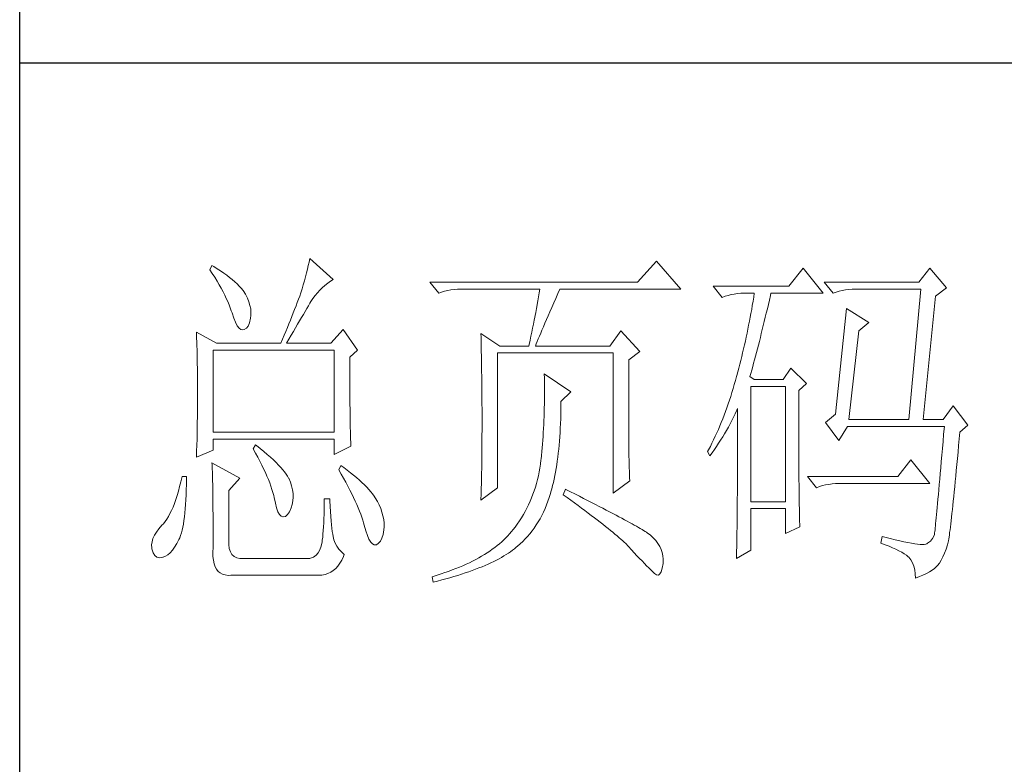
# Model space of a CAD drawing. Units: millimetres. Extents: x 1600 to 4880, y 346 to 2642.
# Drawn here: x 4576 to 4686, y 599 to 683 of the extents above; entities that cross this region are included whole.
import ezdxf

# ---------------------------------------------------------------- set-up
doc = ezdxf.new("R2010")
doc.units = ezdxf.units.MM
doc.layers.add('轮廓线', color=7, linetype='Continuous', lineweight=25)

# ---------------------------------------------------------------- blocks, each defined once
blk = doc.blocks.new('文字')
at = {"layer": '轮廓线', "color": 7, "lineweight": 0}
for p, q in [((3760.64, 387.45), (3760.54, 386.96)), ((3763.9, 384.53), (3760.64, 387.45)), ((3746.95, 386.48), (3746.65, 385.89)), ((3746.65, 385.89), (3747, 385.35)), ((3747.2, 386.33), (3746.95, 386.48)), ((3747.69, 386.02), (3747.2, 386.33)), ((3748.16, 385.72), (3747.69, 386.02)), ((3748.6, 385.42), (3748.16, 385.72)), ((3760.31, 385.96), (3760.18, 385.43)), ((3760.43, 386.47), (3760.31, 385.96)), ((3760.54, 386.96), (3760.43, 386.47)), ((3809.15, 387.06), (3806.5, 384.14)), ((3812.56, 383.17), (3809.15, 387.06)), ((3829.67, 386.09), (3827.65, 383.56)), ((3832.47, 382.59), (3829.67, 386.09)), ((3847.39, 386.09), (3845.84, 384.14)), ((3849.72, 383.37), (3847.39, 386.09)), ((3747, 385.35), (3747.34, 384.82)), ((3747.34, 384.82), (3747.66, 384.3)), ((3749.03, 385.11), (3748.6, 385.42)), ((3749.42, 384.81), (3749.03, 385.11)), ((3749.8, 384.5), (3749.42, 384.81)), ((3750.15, 384.2), (3749.8, 384.5)), ((3759.89, 384.35), (3759.73, 383.79)), ((3760.03, 384.9), (3759.89, 384.35)), ((3760.18, 385.43), (3760.03, 384.9)), ((3763.53, 384.29), (3763.9, 384.53)), ((3747.66, 384.3), (3747.96, 383.79)), ((3747.96, 383.79), (3748.24, 383.29)), ((3748.24, 383.29), (3748.5, 382.81)), ((3750.47, 383.89), (3750.15, 384.2)), ((3750.78, 383.59), (3750.47, 383.89)), ((3751.05, 383.28), (3750.78, 383.59)), ((3751.31, 382.98), (3751.05, 383.28)), ((3751.62, 382.45), (3751.31, 382.98)), ((3759.56, 383.22), (3759.38, 382.64)), ((3759.73, 383.79), (3759.56, 383.22)), ((3761.7, 382.64), (3762.04, 383.01)), ((3762.04, 383.01), (3762.39, 383.36)), ((3762.39, 383.36), (3762.76, 383.69)), ((3762.76, 383.69), (3763.14, 384)), ((3763.14, 384), (3763.53, 384.29)), ((3806.5, 384.14), (3777.43, 384.14)), ((3777.43, 384.14), (3778.67, 382.59)), ((3779.5, 382.87), (3779.93, 382.98)), ((3779.93, 382.98), (3780.38, 383.07)), ((3780.38, 383.07), (3780.84, 383.12)), ((3780.84, 383.12), (3781.31, 383.16)), ((3781.31, 383.16), (3781.78, 383.17)), ((3781.78, 383.17), (3792.82, 383.17)), ((3792.82, 383.17), (3792.73, 382.63)), ((3795.34, 382.54), (3795.62, 383.17)), ((3795.62, 383.17), (3812.56, 383.17)), ((3827.65, 383.56), (3817.07, 383.56)), ((3817.07, 383.56), (3818.32, 382.01)), ((3845.84, 384.14), (3832.62, 384.14)), ((3832.62, 384.14), (3833.87, 382.59)), ((3834.7, 382.87), (3835.13, 382.98)), ((3835.13, 382.98), (3835.58, 383.07)), ((3835.58, 383.07), (3836.04, 383.12)), ((3836.04, 383.12), (3836.51, 383.16)), ((3836.51, 383.16), (3836.98, 383.17)), ((3836.98, 383.17), (3846.15, 383.17)), ((3846.15, 383.17), (3844.44, 364.9)), ((3848.17, 382.2), (3849.72, 383.37)), ((3748.5, 382.81), (3748.74, 382.33)), ((3748.74, 382.33), (3748.96, 381.87)), ((3748.96, 381.87), (3749.17, 381.43)), ((3751.9, 381.91), (3751.62, 382.45)), ((3752.11, 381.4), (3751.9, 381.91)), ((3759.07, 381.75), (3758.89, 381.28)), ((3759.24, 382.2), (3759.07, 381.75)), ((3759.38, 382.64), (3759.24, 382.2)), ((3760.79, 381.42), (3761.08, 381.85)), ((3761.08, 381.85), (3761.39, 382.26)), ((3761.39, 382.26), (3761.7, 382.64)), ((3778.67, 382.59), (3779.08, 382.74)), ((3779.08, 382.74), (3779.5, 382.87)), ((3792.64, 382.09), (3792.55, 381.55)), ((3792.73, 382.63), (3792.64, 382.09)), ((3794.76, 381.23), (3795.05, 381.87)), ((3795.05, 381.87), (3795.34, 382.54)), ((3818.32, 382.01), (3818.73, 382.16)), ((3818.73, 382.16), (3819.15, 382.29)), ((3819.15, 382.29), (3819.58, 382.4)), ((3819.58, 382.4), (3820.03, 382.48)), ((3820.03, 382.48), (3820.49, 382.54)), ((3820.49, 382.54), (3820.96, 382.58)), ((3820.96, 382.58), (3821.43, 382.59)), ((3821.43, 382.59), (3822.83, 382.59)), ((3822.74, 382.02), (3822.65, 381.46)), ((3822.83, 382.59), (3822.74, 382.02)), ((3824.8, 381.03), (3824.94, 381.64)), ((3824.94, 381.64), (3825.09, 382.26)), ((3825.09, 382.26), (3825.16, 382.59)), ((3825.16, 382.59), (3832.47, 382.59)), ((3833.87, 382.59), (3834.27, 382.74)), ((3834.27, 382.74), (3834.7, 382.87)), ((3846.46, 364.9), (3848.17, 382.2)), ((3749.17, 381.43), (3749.35, 380.99)), ((3749.35, 380.99), (3749.52, 380.56)), ((3749.52, 380.56), (3749.66, 380.15)), ((3752.27, 380.89), (3752.11, 381.4)), ((3752.37, 380.41), (3752.27, 380.89)), ((3752.41, 379.93), (3752.37, 380.41)), ((3758.52, 380.33), (3758.33, 379.84)), ((3758.71, 380.81), (3758.52, 380.33)), ((3758.89, 381.28), (3758.71, 380.81)), ((3759.99, 380.04), (3760.22, 380.44)), ((3760.22, 380.44), (3760.44, 380.82)), ((3760.44, 380.82), (3760.65, 381.18)), ((3760.65, 381.18), (3760.79, 381.42)), ((3792.35, 380.45), (3792.25, 379.9)), ((3792.55, 381.55), (3792.35, 380.45)), ((3794.24, 380.01), (3794.49, 380.6)), ((3794.49, 380.6), (3794.76, 381.23)), ((3822.46, 380.33), (3822.35, 379.77)), ((3822.55, 380.89), (3822.46, 380.33)), ((3822.65, 381.46), (3822.55, 380.89)), ((3824.51, 379.82), (3824.66, 380.42)), ((3824.66, 380.42), (3824.8, 381.03)), ((3835.73, 380.45), (3834.18, 365.67)), ((3838.84, 378.5), (3835.73, 380.45)), ((3749.66, 380.15), (3749.76, 379.87)), ((3749.76, 379.87), (3749.99, 379.12)), ((3749.99, 379.12), (3750.23, 378.52)), ((3752.22, 378.46), (3752.35, 379.08)), ((3752.35, 379.08), (3752.4, 379.48)), ((3752.4, 379.48), (3752.41, 379.93)), ((3757.93, 378.83), (3757.72, 378.31)), ((3758.13, 379.34), (3757.93, 378.83)), ((3758.33, 379.84), (3758.13, 379.34)), ((3759.22, 378.73), (3759.49, 379.19)), ((3759.49, 379.19), (3759.74, 379.62)), ((3759.74, 379.62), (3759.99, 380.04)), ((3792.25, 379.9), (3792.04, 378.8)), ((3793.53, 378.38), (3793.75, 378.9)), ((3793.75, 378.9), (3793.99, 379.44)), ((3793.99, 379.44), (3794.24, 380.01)), ((3822.25, 379.22), (3822.15, 378.66)), ((3822.35, 379.77), (3822.25, 379.22)), ((3824.23, 378.64), (3824.37, 379.23)), ((3824.37, 379.23), (3824.51, 379.82)), ((3750.23, 378.52), (3750.49, 378.05)), ((3750.49, 378.05), (3750.74, 377.72)), ((3750.74, 377.72), (3751, 377.53)), ((3751, 377.53), (3751.28, 377.48)), ((3751.28, 377.48), (3751.46, 377.53)), ((3751.46, 377.53), (3751.78, 377.69)), ((3751.78, 377.69), (3752.03, 378)), ((3752.03, 378), (3752.22, 378.46)), ((3757.5, 377.79), (3757.29, 377.25)), ((3757.72, 378.31), (3757.5, 377.79)), ((3758.35, 377.24), (3758.65, 377.76)), ((3758.65, 377.76), (3758.94, 378.25)), ((3758.94, 378.25), (3759.22, 378.73)), ((3765.3, 377.53), (3763.59, 375.59)), ((3767.32, 374.62), (3765.3, 377.53)), ((3791.81, 377.69), (3791.69, 377.13)), ((3791.92, 378.25), (3791.81, 377.69)), ((3792.04, 378.8), (3791.92, 378.25)), ((3793.12, 377.43), (3793.32, 377.9)), ((3793.32, 377.9), (3793.53, 378.38)), ((3821.93, 377.55), (3821.81, 377)), ((3822.04, 378.11), (3821.93, 377.55)), ((3822.15, 378.66), (3822.04, 378.11)), ((3823.81, 376.95), (3823.95, 377.51)), ((3823.95, 377.51), (3824.09, 378.07)), ((3824.09, 378.07), (3824.23, 378.64)), ((3837.44, 377.34), (3838.84, 378.5)), ((3744.78, 377.14), (3744.8, 376.6)), ((3747.58, 375.59), (3744.78, 377.14)), ((3744.8, 376.6), (3744.84, 375.5)), ((3756.83, 376.15), (3756.59, 375.59)), ((3757.06, 376.7), (3756.83, 376.15)), ((3757.29, 377.25), (3757.06, 376.7)), ((3757.37, 375.59), (3757.71, 376.16)), ((3757.71, 376.16), (3758.04, 376.71)), ((3758.04, 376.71), (3758.35, 377.24)), ((3784.58, 376.95), (3784.6, 376.39)), ((3787.22, 375.2), (3784.58, 376.95)), ((3784.6, 376.39), (3784.61, 375.83)), ((3791.57, 376.57), (3791.45, 376.01)), ((3791.69, 377.13), (3791.57, 376.57)), ((3792.46, 375.84), (3792.61, 376.2)), ((3792.61, 376.2), (3792.77, 376.58)), ((3792.77, 376.58), (3792.94, 377)), ((3792.94, 377), (3793.12, 377.43)), ((3804.17, 377.34), (3802.62, 375.2)), ((3806.81, 374.42), (3804.17, 377.34)), ((3821.7, 376.45), (3821.58, 375.9)), ((3821.81, 377), (3821.7, 376.45)), ((3823.54, 375.86), (3823.68, 376.4)), ((3823.68, 376.4), (3823.81, 376.95)), ((3836.04, 364.9), (3837.44, 377.34)), ((3744.84, 375.5), (3744.87, 374.39)), ((3747.58, 375.59), (3756.59, 375.59)), ((3757.37, 375.59), (3763.59, 375.59)), ((3784.61, 375.83), (3784.62, 375.26)), ((3784.62, 375.26), (3784.63, 374.7)), ((3784.63, 374.7), (3784.66, 373.57)), ((3787.22, 375.2), (3791.27, 375.2)), ((3791.32, 375.44), (3791.27, 375.2)), ((3791.45, 376.01), (3791.32, 375.44)), ((3792.2, 375.2), (3792.32, 375.51)), ((3792.2, 375.2), (3802.62, 375.2)), ((3792.32, 375.51), (3792.46, 375.84)), ((3821.33, 374.82), (3821.2, 374.27)), ((3821.45, 375.36), (3821.33, 374.82)), ((3821.58, 375.9), (3821.45, 375.36)), ((3823.13, 374.29), (3823.27, 374.81)), ((3823.27, 374.81), (3823.4, 375.33)), ((3823.4, 375.33), (3823.54, 375.86)), ((3744.87, 374.39), (3744.89, 373.26)), ((3747.11, 363.14), (3747.11, 374.62)), ((3747.11, 374.62), (3764.06, 374.62)), ((3764.06, 374.62), (3764.06, 363.14)), ((3766.23, 373.65), (3767.32, 374.62)), ((3766.23, 372.89), (3766.23, 373.65)), ((3784.66, 373.57), (3784.66, 373.01)), ((3786.91, 355.37), (3786.91, 374.23)), ((3786.91, 374.23), (3803.08, 374.23)), ((3803.08, 374.23), (3803.08, 354.59)), ((3805.26, 373.25), (3806.81, 374.42)), ((3821.07, 373.73), (3820.94, 373.19)), ((3821.2, 374.27), (3821.07, 373.73)), ((3822.87, 373.29), (3823, 373.79)), ((3823, 373.79), (3823.13, 374.29)), ((3744.89, 373.26), (3744.9, 372.69)), ((3744.9, 372.69), (3744.91, 372.12)), ((3744.91, 372.12), (3744.92, 371.54)), ((3766.24, 372.06), (3766.23, 372.89)), ((3766.24, 371.25), (3766.24, 372.06)), ((3784.66, 373.01), (3784.68, 372.45)), ((3784.68, 372.45), (3784.71, 370.17)), ((3805.26, 362.97), (3805.26, 373.25)), ((3820.66, 372.12), (3820.52, 371.59)), ((3820.8, 372.66), (3820.66, 372.12)), ((3820.94, 373.19), (3820.8, 372.66)), ((3822.47, 371.84), (3822.6, 372.32)), ((3822.6, 372.32), (3822.73, 372.8)), ((3822.73, 372.8), (3822.87, 373.29)), ((3827.96, 372.09), (3826.87, 370.53)), ((3830.13, 369.95), (3827.96, 372.09)), ((3744.92, 371.54), (3744.92, 370.96)), ((3744.92, 370.96), (3744.93, 370.38)), ((3766.24, 370.48), (3766.24, 371.25)), ((3793.44, 371.31), (3793.46, 370.69)), ((3797.17, 368.78), (3793.44, 371.31)), ((3793.46, 370.69), (3793.46, 370.08)), ((3820.34, 370.92), (3820.19, 370.36)), ((3820.38, 371.06), (3820.34, 370.92)), ((3820.52, 371.59), (3820.38, 371.06)), ((3822.21, 370.92), (3822.34, 371.38)), ((3822.83, 370.53), (3822.21, 370.92)), ((3822.34, 371.38), (3822.47, 371.84)), ((3744.93, 370.38), (3744.93, 369.8)), ((3744.93, 369.8), (3744.93, 369.2)), ((3744.93, 369.2), (3744.93, 368.02)), ((3766.24, 369.72), (3766.24, 370.48)), ((3766.24, 369), (3766.24, 369.72)), ((3784.71, 370.17), (3784.71, 369.6)), ((3784.71, 369.6), (3784.73, 367.31)), ((3793.46, 370.08), (3793.47, 369.47)), ((3793.47, 369.47), (3793.47, 368.87)), ((3819.87, 369.25), (3819.7, 368.7)), ((3820.03, 369.8), (3819.87, 369.25)), ((3820.19, 370.36), (3820.03, 369.8)), ((3822.36, 353.42), (3822.36, 369.56)), ((3822.36, 369.56), (3827.18, 369.56)), ((3826.87, 370.53), (3822.83, 370.53)), ((3827.18, 369.56), (3827.18, 353.42)), ((3829.05, 368.98), (3830.13, 369.95)), ((3744.93, 368.02), (3744.93, 367.45)), ((3766.25, 368.31), (3766.24, 369)), ((3766.26, 367.64), (3766.25, 368.31)), ((3793.47, 368.87), (3793.47, 368.27)), ((3793.47, 368.27), (3793.47, 367.67)), ((3795.77, 367.42), (3797.17, 368.78)), ((3819.53, 368.16), (3819.35, 367.62)), ((3819.7, 368.7), (3819.53, 368.16)), ((3829.05, 366.68), (3829.05, 368.98)), ((3744.93, 366.88), (3744.92, 366.31)), ((3744.93, 367.45), (3744.93, 366.88)), ((3766.26, 367), (3766.26, 367.64)), ((3766.27, 366.39), (3766.26, 367)), ((3784.73, 367.31), (3784.74, 366.16)), ((3793.45, 366.5), (3793.43, 365.92)), ((3793.46, 367.09), (3793.45, 366.5)), ((3793.47, 367.67), (3793.46, 367.09)), ((3795.77, 366.99), (3795.77, 367.42)), ((3795.77, 366.31), (3795.77, 366.99)), ((3818.99, 366.57), (3818.8, 366.05)), ((3819.17, 367.09), (3818.99, 366.57)), ((3819.35, 367.62), (3819.17, 367.09)), ((3820.39, 366.21), (3820.49, 366.45)), ((3820.49, 366.45), (3820.49, 363.5)), ((3829.05, 365.79), (3829.05, 366.68)), ((3850.66, 366.84), (3849.26, 364.9)), ((3852.68, 364.12), (3850.66, 366.84)), ((3744.91, 365.18), (3744.9, 364.61)), ((3744.92, 365.75), (3744.91, 365.18)), ((3744.92, 366.31), (3744.92, 365.75)), ((3766.27, 365.81), (3766.27, 366.39)), ((3766.28, 365.25), (3766.27, 365.81)), ((3766.29, 364.72), (3766.28, 365.25)), ((3784.74, 366.16), (3784.74, 363.4)), ((3793.42, 365.35), (3793.4, 364.78)), ((3793.43, 365.92), (3793.42, 365.35)), ((3795.74, 365), (3795.76, 365.65)), ((3795.76, 365.65), (3795.77, 366.31)), ((3818.61, 365.53), (3818.41, 365.03)), ((3818.8, 366.05), (3818.61, 365.53)), ((3819.7, 364.79), (3819.94, 365.26)), ((3819.94, 365.26), (3820.17, 365.73)), ((3820.17, 365.73), (3820.39, 366.21)), ((3829.05, 364.09), (3829.05, 365.79)), ((3834.18, 365.67), (3832.78, 364.51)), ((3744.89, 364.04), (3744.88, 363.47)), ((3744.9, 364.61), (3744.89, 364.04)), ((3766.3, 364.22), (3766.29, 364.72)), ((3766.31, 363.74), (3766.3, 364.22)), ((3766.32, 363.3), (3766.31, 363.74)), ((3793.37, 364.22), (3793.34, 363.66)), ((3793.4, 364.78), (3793.37, 364.22)), ((3795.65, 363.11), (3795.69, 363.73)), ((3795.69, 363.73), (3795.71, 364.36)), ((3795.71, 364.36), (3795.74, 365)), ((3818.01, 364.03), (3817.8, 363.53)), ((3818.21, 364.52), (3818.01, 364.03)), ((3818.41, 365.03), (3818.21, 364.52)), ((3818.95, 363.39), (3819.2, 363.85)), ((3819.2, 363.85), (3819.46, 364.32)), ((3819.46, 364.32), (3819.7, 364.79)), ((3829.05, 363.28), (3829.05, 364.09)), ((3832.78, 364.51), (3834.64, 361.98)), ((3834.64, 361.98), (3835.89, 363.92)), ((3835.89, 363.92), (3849.42, 363.92)), ((3836.04, 364.9), (3844.44, 364.9)), ((3846.46, 364.9), (3849.26, 364.9)), ((3849.42, 363.92), (3849.32, 362.87)), ((3851.59, 363.14), (3852.68, 364.12)), ((3744.86, 362.33), (3744.83, 361.2)), ((3744.87, 362.9), (3744.86, 362.33)), ((3744.88, 363.47), (3744.87, 362.9)), ((3764.06, 363.14), (3747.11, 363.14)), ((3766.33, 362.88), (3766.32, 363.3)), ((3766.34, 362.49), (3766.33, 362.88)), ((3766.35, 362.12), (3766.34, 362.49)), ((3784.74, 363.4), (3784.73, 362.76)), ((3784.73, 362.76), (3784.73, 362.14)), ((3793.28, 362.56), (3793.24, 362.02)), ((3793.31, 363.11), (3793.28, 362.56)), ((3793.34, 363.66), (3793.31, 363.11)), ((3795.57, 361.91), (3795.62, 362.51)), ((3795.62, 362.51), (3795.65, 363.11)), ((3805.26, 362.29), (3805.26, 362.97)), ((3817.36, 362.57), (3817.14, 362.09)), ((3817.58, 363.05), (3817.36, 362.57)), ((3817.8, 363.53), (3817.58, 363.05)), ((3818.12, 362.03), (3818.41, 362.48)), ((3818.41, 362.48), (3818.68, 362.93)), ((3818.68, 362.93), (3818.95, 363.39)), ((3820.49, 363.5), (3820.49, 362.78)), ((3820.49, 362.78), (3820.49, 361.39)), ((3829.05, 362.49), (3829.05, 363.28)), ((3829.06, 361.72), (3829.05, 362.49)), ((3849.32, 362.87), (3849.23, 361.85)), ((3851.5, 362.21), (3851.59, 363.14)), ((3744.83, 361.2), (3744.81, 360.63)), ((3747.11, 360.62), (3747.11, 362.17)), ((3747.11, 362.17), (3764.06, 362.17)), ((3753.02, 361.39), (3752.71, 360.81)), ((3753.18, 361.27), (3753.02, 361.39)), ((3753.71, 360.84), (3753.18, 361.27)), ((3764.06, 362.17), (3764.06, 360.03)), ((3764.06, 360.03), (3766.39, 361.2)), ((3766.36, 361.79), (3766.35, 362.12)), ((3766.38, 361.48), (3766.36, 361.79)), ((3766.39, 361.2), (3766.38, 361.48)), ((3784.73, 362.14), (3784.72, 361.52)), ((3784.72, 361.52), (3784.72, 360.91)), ((3793.15, 360.95), (3793.1, 360.43)), ((3793.19, 361.49), (3793.15, 360.95)), ((3793.24, 362.02), (3793.19, 361.49)), ((3795.47, 360.75), (3795.52, 361.33)), ((3795.52, 361.33), (3795.57, 361.91)), ((3805.27, 361.62), (3805.26, 362.29)), ((3805.27, 360.99), (3805.27, 361.62)), ((3805.28, 360.37), (3805.27, 360.99)), ((3816.68, 361.15), (3816.44, 360.69)), ((3816.91, 361.62), (3816.68, 361.15)), ((3817.14, 362.09), (3816.91, 361.62)), ((3817.24, 360.71), (3817.54, 361.14)), ((3817.54, 361.14), (3817.84, 361.59)), ((3817.84, 361.59), (3818.12, 362.03)), ((3820.49, 361.39), (3820.49, 360.71)), ((3829.06, 360.97), (3829.06, 361.72)), ((3829.06, 360.25), (3829.06, 360.97)), ((3849.23, 361.85), (3849.15, 360.88)), ((3851.34, 360.35), (3851.42, 361.26)), ((3851.42, 361.26), (3851.5, 362.21)), ((3744.78, 359.64), (3747.11, 360.62)), ((3744.79, 360.05), (3744.78, 359.64)), ((3744.81, 360.63), (3744.79, 360.05)), ((3752.71, 360.81), (3753.04, 360.22)), ((3753.04, 360.22), (3753.35, 359.65)), ((3753.35, 359.65), (3753.65, 359.09)), ((3754.22, 360.42), (3753.71, 360.84)), ((3754.69, 360.02), (3754.22, 360.42)), ((3755.13, 359.63), (3754.69, 360.02)), ((3755.54, 359.26), (3755.13, 359.63)), ((3784.71, 359.72), (3784.7, 359.14)), ((3784.72, 360.31), (3784.71, 359.72)), ((3784.72, 360.91), (3784.72, 360.31)), ((3793.05, 359.9), (3792.99, 359.39)), ((3793.1, 360.43), (3793.05, 359.9)), ((3795.27, 359.11), (3795.34, 359.65)), ((3795.34, 359.65), (3795.41, 360.2)), ((3795.41, 360.2), (3795.47, 360.75)), ((3805.29, 359.79), (3805.28, 360.37)), ((3805.3, 359.22), (3805.29, 359.79)), ((3816.44, 360.69), (3816.3, 360.42)), ((3816.3, 360.42), (3816.61, 359.84)), ((3816.61, 359.84), (3816.93, 360.27)), ((3816.93, 360.27), (3817.24, 360.71)), ((3820.49, 360.04), (3820.48, 359.38)), ((3820.49, 360.71), (3820.49, 360.04)), ((3829.06, 359.55), (3829.06, 360.25)), ((3829.07, 358.87), (3829.06, 359.55)), ((3849.07, 359.93), (3848.99, 359.03)), ((3849.15, 360.88), (3849.07, 359.93)), ((3851.25, 359.47), (3851.34, 360.35)), ((3746.95, 358.87), (3746.97, 358.59)), ((3750.84, 356.73), (3746.95, 358.87)), ((3746.97, 358.59), (3746.99, 358.29)), ((3746.99, 358.29), (3747, 357.95)), ((3753.65, 359.09), (3753.92, 358.55)), ((3753.92, 358.55), (3754.18, 358.02)), ((3755.92, 358.9), (3755.54, 359.26)), ((3756.27, 358.55), (3755.92, 358.9)), ((3756.59, 358.21), (3756.27, 358.55)), ((3756.87, 357.89), (3756.59, 358.21)), ((3764.99, 358.48), (3764.68, 357.89)), ((3765.4, 358.18), (3764.99, 358.48)), ((3765.88, 357.83), (3765.4, 358.18)), ((3784.7, 359.14), (3784.69, 358.58)), ((3784.69, 358.58), (3784.69, 358.01)), ((3792.91, 358.69), (3792.82, 358.13)), ((3792.97, 359.26), (3792.91, 358.69)), ((3792.99, 359.39), (3792.97, 359.26)), ((3795.11, 358.07), (3795.19, 358.58)), ((3795.19, 358.58), (3795.27, 359.11)), ((3805.32, 358.68), (3805.3, 359.22)), ((3805.33, 358.17), (3805.32, 358.68)), ((3805.35, 357.67), (3805.33, 358.17)), ((3820.48, 359.38), (3820.48, 358.73)), ((3820.48, 358.73), (3820.48, 358.09)), ((3829.07, 358.21), (3829.07, 358.87)), ((3829.08, 357.58), (3829.07, 358.21)), ((3844.75, 359.26), (3842.89, 356.92)), ((3847.39, 355.95), (3844.75, 359.26)), ((3848.91, 358.17), (3848.84, 357.34)), ((3848.99, 359.03), (3848.91, 358.17)), ((3851.09, 357.8), (3851.17, 358.62)), ((3851.17, 358.62), (3851.25, 359.47)), ((3742.76, 356.92), (3742.6, 356.21)), ((3743.38, 356.92), (3742.76, 356.92)), ((3743.38, 356.6), (3743.38, 356.92)), ((3747, 357.95), (3747.01, 357.59)), ((3747.01, 357.59), (3747.02, 357.19)), ((3747.02, 357.19), (3747.03, 356.77)), ((3754.18, 358.02), (3754.42, 357.5)), ((3754.42, 357.5), (3754.64, 357)), ((3754.64, 357), (3754.84, 356.52)), ((3757.12, 357.58), (3756.87, 357.89)), ((3757.34, 357.28), (3757.12, 357.58)), ((3757.53, 357), (3757.34, 357.28)), ((3757.68, 356.73), (3757.53, 357)), ((3764.68, 357.89), (3765.02, 357.29)), ((3765.02, 357.29), (3765.35, 356.7)), ((3766.33, 357.47), (3765.88, 357.83)), ((3766.77, 357.12), (3766.33, 357.47)), ((3767.18, 356.78), (3766.77, 357.12)), ((3784.67, 356.92), (3784.66, 356.38)), ((3784.68, 357.46), (3784.67, 356.92)), ((3784.69, 358.01), (3784.68, 357.46)), ((3792.62, 357.04), (3792.49, 356.51)), ((3792.73, 357.58), (3792.62, 357.04)), ((3792.82, 358.13), (3792.73, 357.58)), ((3794.83, 356.59), (3794.92, 357.07)), ((3794.92, 357.07), (3795.02, 357.57)), ((3795.02, 357.57), (3795.11, 358.07)), ((3805.37, 357.21), (3805.35, 357.67)), ((3805.39, 356.76), (3805.37, 357.21)), ((3820.48, 357.45), (3820.47, 356.84)), ((3820.47, 356.84), (3820.47, 356.23)), ((3820.48, 358.09), (3820.48, 357.45)), ((3829.08, 356.97), (3829.08, 357.58)), ((3829.08, 356.39), (3829.08, 356.97)), ((3842.89, 356.92), (3830.29, 356.92)), ((3830.29, 356.92), (3831.53, 355.37)), ((3848.84, 357.34), (3848.77, 356.55)), ((3850.94, 356.24), (3851.02, 357)), ((3851.02, 357), (3851.09, 357.8)), ((3742.43, 355.53), (3742.26, 354.89)), ((3742.6, 356.21), (3742.43, 355.53)), ((3743.36, 355.08), (3743.37, 355.82)), ((3743.37, 355.82), (3743.38, 356.6)), ((3747.03, 356.77), (3747.04, 356.32)), ((3747.04, 356.32), (3747.05, 355.83)), ((3747.05, 355.83), (3747.06, 355.32)), ((3749.29, 354.98), (3750.84, 356.73)), ((3754.84, 356.52), (3755.03, 356.04)), ((3755.03, 356.04), (3755.2, 355.59)), ((3755.2, 355.59), (3755.35, 355.14)), ((3757.69, 356.72), (3757.68, 356.73)), ((3757.92, 356.17), (3757.69, 356.72)), ((3758.1, 355.63), (3757.92, 356.17)), ((3758.23, 355.09), (3758.1, 355.63)), ((3765.35, 356.7), (3765.66, 356.13)), ((3765.66, 356.13), (3765.96, 355.57)), ((3765.96, 355.57), (3766.24, 355.03)), ((3767.57, 356.44), (3767.18, 356.78)), ((3767.93, 356.11), (3767.57, 356.44)), ((3768.28, 355.78), (3767.93, 356.11)), ((3768.6, 355.45), (3768.28, 355.78)), ((3768.9, 355.13), (3768.6, 355.45)), ((3784.65, 355.86), (3784.63, 355.34)), ((3784.66, 356.38), (3784.65, 355.86)), ((3792.21, 355.46), (3792.04, 354.96)), ((3792.36, 355.98), (3792.21, 355.46)), ((3792.49, 356.51), (3792.36, 355.98)), ((3794.49, 355.22), (3794.61, 355.67)), ((3794.61, 355.67), (3794.72, 356.12)), ((3794.72, 356.12), (3794.83, 356.59)), ((3803.08, 354.59), (3805.41, 356.34)), ((3805.41, 356.34), (3805.39, 356.76)), ((3820.47, 356.23), (3820.46, 355.63)), ((3820.46, 355.63), (3820.46, 355.04)), ((3829.09, 355.82), (3829.08, 356.39)), ((3829.1, 355.28), (3829.09, 355.82)), ((3831.53, 355.37), (3831.94, 355.52)), ((3831.94, 355.52), (3832.36, 355.66)), ((3832.36, 355.66), (3832.79, 355.76)), ((3832.79, 355.76), (3833.24, 355.84)), ((3833.24, 355.84), (3833.7, 355.9)), ((3833.7, 355.9), (3834.17, 355.94)), ((3834.17, 355.94), (3834.64, 355.95)), ((3834.64, 355.95), (3847.39, 355.95)), ((3848.7, 355.8), (3848.64, 355.09)), ((3848.77, 356.55), (3848.7, 355.8)), ((3850.8, 354.81), (3850.87, 355.51)), ((3850.87, 355.51), (3850.94, 356.24)), ((3742.08, 354.28), (3741.89, 353.71)), ((3742.26, 354.89), (3742.08, 354.28)), ((3743.3, 353.68), (3743.33, 354.36)), ((3743.33, 354.36), (3743.36, 355.08)), ((3747.06, 355.32), (3747.07, 354.78)), ((3747.07, 354.78), (3747.08, 354.21)), ((3747.08, 354.21), (3747.08, 353.61)), ((3749.29, 347.79), (3749.29, 354.98)), ((3755.35, 355.14), (3755.48, 354.71)), ((3755.48, 354.71), (3755.59, 354.3)), ((3755.59, 354.3), (3755.66, 354.01)), ((3758.29, 354.57), (3758.23, 355.09)), ((3758.25, 353.54), (3758.3, 354.05)), ((3758.3, 354.05), (3758.29, 354.57)), ((3766.24, 355.03), (3766.51, 354.5)), ((3766.51, 354.5), (3766.76, 353.99)), ((3769.17, 354.82), (3768.9, 355.13)), ((3769.42, 354.51), (3769.17, 354.82)), ((3769.65, 354.2), (3769.42, 354.51)), ((3769.8, 353.97), (3769.65, 354.2)), ((3784.58, 353.62), (3786.91, 355.37)), ((3784.6, 354.34), (3784.59, 353.85)), ((3784.62, 354.83), (3784.6, 354.34)), ((3784.63, 355.34), (3784.62, 354.83)), ((3791.86, 354.45), (3791.67, 353.96)), ((3792.04, 354.96), (3791.86, 354.45)), ((3794.14, 354.01), (3794.31, 354.56)), ((3794.31, 354.56), (3794.37, 354.79)), ((3794.37, 354.79), (3794.49, 355.22)), ((3796.4, 355.17), (3796.09, 354.39)), ((3796.09, 354.39), (3796.63, 354)), ((3796.47, 355.14), (3796.4, 355.17)), ((3797.11, 354.81), (3796.47, 355.14)), ((3797.74, 354.5), (3797.11, 354.81)), ((3798.35, 354.18), (3797.74, 354.5)), ((3798.94, 353.88), (3798.35, 354.18)), ((3820.46, 354.46), (3820.45, 353.89)), ((3820.46, 355.04), (3820.46, 354.46)), ((3829.1, 354.77), (3829.1, 355.28)), ((3829.11, 354.27), (3829.1, 354.77)), ((3829.11, 353.8), (3829.11, 354.27)), ((3848.58, 354.41), (3848.52, 353.78)), ((3848.64, 355.09), (3848.58, 354.41)), ((3850.67, 353.5), (3850.73, 354.14)), ((3850.73, 354.14), (3850.8, 354.81)), ((3741.5, 352.66), (3741.29, 352.18)), ((3741.7, 353.16), (3741.5, 352.66)), ((3741.89, 353.71), (3741.7, 353.16)), ((3743.22, 352.42), (3743.27, 353.04)), ((3743.27, 353.04), (3743.3, 353.68)), ((3747.08, 353.61), (3747.09, 352.98)), ((3747.09, 352.98), (3747.09, 352.32)), ((3755.66, 354.01), (3755.82, 353.2)), ((3755.82, 353.2), (3755.99, 352.54)), ((3758.01, 352.57), (3758.15, 353.04)), ((3758.15, 353.04), (3758.25, 353.54)), ((3762.66, 353.06), (3762.65, 352.35)), ((3763.44, 353.81), (3762.66, 353.81)), ((3762.66, 353.81), (3762.66, 353.06)), ((3763.45, 353.55), (3763.44, 353.81)), ((3763.48, 352.76), (3763.45, 353.55)), ((3763.52, 352.03), (3763.48, 352.76)), ((3766.76, 353.99), (3766.99, 353.49)), ((3766.99, 353.49), (3767.2, 353.01)), ((3767.2, 353.01), (3767.4, 352.54)), ((3770.09, 353.46), (3769.8, 353.97)), ((3770.35, 352.96), (3770.09, 353.46)), ((3770.56, 352.45), (3770.35, 352.96)), ((3784.59, 353.85), (3784.58, 353.62)), ((3791.25, 352.99), (3791.02, 352.52)), ((3791.47, 353.47), (3791.25, 352.99)), ((3791.67, 353.96), (3791.47, 353.47)), ((3793.55, 352.46), (3793.76, 352.96)), ((3793.76, 352.96), (3793.95, 353.48)), ((3793.95, 353.48), (3794.14, 354.01)), ((3796.63, 354), (3797.16, 353.62)), ((3797.16, 353.62), (3797.67, 353.25)), ((3797.67, 353.25), (3798.17, 352.88)), ((3798.17, 352.88), (3798.66, 352.52)), ((3799.51, 353.59), (3798.94, 353.88)), ((3800.07, 353.31), (3799.51, 353.59)), ((3800.61, 353.03), (3800.07, 353.31)), ((3801.13, 352.76), (3800.61, 353.03)), ((3801.63, 352.5), (3801.13, 352.76)), ((3820.45, 352.78), (3820.44, 352.25)), ((3820.45, 353.89), (3820.45, 353.33)), ((3820.45, 353.33), (3820.45, 352.78)), ((3827.18, 353.42), (3822.36, 353.42)), ((3829.12, 353.35), (3829.11, 353.8)), ((3829.12, 352.93), (3829.12, 353.35)), ((3829.13, 352.52), (3829.12, 352.93)), ((3848.46, 353.17), (3848.41, 352.61)), ((3848.52, 353.78), (3848.46, 353.17)), ((3850.54, 352.32), (3850.6, 352.89)), ((3850.6, 352.89), (3850.67, 353.5)), ((3740.86, 351.35), (3740.64, 350.98)), ((3741.08, 351.75), (3740.86, 351.35)), ((3741.29, 352.18), (3741.08, 351.75)), ((3743.03, 350.77), (3743.1, 351.29)), ((3743.1, 351.29), (3743.16, 351.84)), ((3743.16, 351.84), (3743.22, 352.42)), ((3747.09, 352.32), (3747.1, 351.63)), ((3747.1, 351.63), (3747.1, 350.91)), ((3755.99, 352.54), (3756.18, 352.02)), ((3756.18, 352.02), (3756.39, 351.64)), ((3756.39, 351.64), (3756.61, 351.39)), ((3756.61, 351.39), (3756.85, 351.29)), ((3756.85, 351.29), (3756.91, 351.29)), ((3756.91, 351.29), (3757.23, 351.36)), ((3757.23, 351.36), (3757.52, 351.61)), ((3757.52, 351.61), (3757.78, 352)), ((3757.78, 352), (3758.01, 352.57)), ((3762.63, 351.68), (3762.62, 351.04)), ((3762.65, 352.35), (3762.63, 351.68)), ((3763.56, 351.36), (3763.52, 352.03)), ((3763.61, 350.75), (3763.56, 351.36)), ((3767.4, 352.54), (3767.59, 352.09)), ((3767.59, 352.09), (3767.76, 351.66)), ((3767.76, 351.66), (3767.91, 351.24)), ((3770.74, 351.95), (3770.56, 352.45)), ((3770.88, 351.44), (3770.74, 351.95)), ((3770.98, 350.94), (3770.88, 351.44)), ((3790.52, 351.61), (3790.25, 351.16)), ((3790.78, 352.06), (3790.52, 351.61)), ((3791.02, 352.52), (3790.78, 352.06)), ((3792.85, 351.03), (3793.09, 351.5)), ((3793.09, 351.5), (3793.33, 351.97)), ((3793.33, 351.97), (3793.55, 352.46)), ((3798.66, 352.52), (3799.13, 352.17)), ((3799.13, 352.17), (3799.58, 351.83)), ((3799.58, 351.83), (3800.02, 351.5)), ((3800.02, 351.5), (3800.45, 351.17)), ((3802.12, 352.24), (3801.63, 352.5)), ((3802.59, 352), (3802.12, 352.24)), ((3803.04, 351.76), (3802.59, 352)), ((3803.48, 351.53), (3803.04, 351.76)), ((3803.89, 351.31), (3803.48, 351.53)), ((3804.3, 351.09), (3803.89, 351.31)), ((3820.44, 352.25), (3820.43, 351.72)), ((3820.43, 351.72), (3820.43, 351.2)), ((3822.36, 346.62), (3822.36, 352.45)), ((3822.36, 352.45), (3827.18, 352.45)), ((3827.18, 352.45), (3827.18, 348.95)), ((3829.14, 352.14), (3829.13, 352.52)), ((3829.14, 351.78), (3829.14, 352.14)), ((3829.15, 351.45), (3829.14, 351.78)), ((3829.16, 351.14), (3829.15, 351.45)), ((3848.32, 351.61), (3848.28, 351.15)), ((3848.36, 352.09), (3848.32, 351.61)), ((3848.41, 352.61), (3848.36, 352.09)), ((3850.42, 351.25), (3850.48, 351.77)), ((3850.48, 351.77), (3850.54, 352.32)), ((3739.96, 350.12), (3739.53, 349.64)), ((3740.17, 350.34), (3739.96, 350.12)), ((3740.41, 350.65), (3740.17, 350.34)), ((3740.64, 350.98), (3740.41, 350.65)), ((3742.87, 349.84), (3742.95, 350.29)), ((3742.95, 350.29), (3743.03, 350.77)), ((3747.1, 350.91), (3747.11, 350.16)), ((3747.11, 350.16), (3747.11, 349.38)), ((3762.59, 350.45), (3762.56, 349.89)), ((3762.62, 351.04), (3762.59, 350.45)), ((3763.66, 350.2), (3763.61, 350.75)), ((3763.72, 349.7), (3763.66, 350.2)), ((3767.91, 351.24), (3768.04, 350.83)), ((3768.04, 350.83), (3768.16, 350.45)), ((3768.16, 350.45), (3768.25, 350.12)), ((3768.25, 350.12), (3768.47, 349.33)), ((3771.04, 350.43), (3770.98, 350.94)), ((3771.01, 349.46), (3771.05, 349.92)), ((3771.05, 349.92), (3771.04, 350.43)), ((3789.66, 350.29), (3789.35, 349.87)), ((3789.96, 350.72), (3789.66, 350.29)), ((3790.25, 351.16), (3789.96, 350.72)), ((3792.04, 349.73), (3792.32, 350.16)), ((3792.32, 350.16), (3792.59, 350.59)), ((3792.59, 350.59), (3792.85, 351.03)), ((3800.45, 351.17), (3800.86, 350.86)), ((3800.86, 350.86), (3801.26, 350.55)), ((3801.26, 350.55), (3801.64, 350.25)), ((3801.64, 350.25), (3802.01, 349.96)), ((3802.01, 349.96), (3802.36, 349.67)), ((3804.68, 350.89), (3804.3, 351.09)), ((3805.04, 350.69), (3804.68, 350.89)), ((3805.39, 350.5), (3805.04, 350.69)), ((3805.72, 350.32), (3805.39, 350.5)), ((3806.04, 350.14), (3805.72, 350.32)), ((3806.33, 349.98), (3806.04, 350.14)), ((3806.61, 349.82), (3806.33, 349.98)), ((3820.42, 350.2), (3820.41, 349.71)), ((3820.43, 351.2), (3820.42, 350.69)), ((3820.42, 350.69), (3820.42, 350.2)), ((3827.18, 348.95), (3829.2, 349.92)), ((3829.17, 350.85), (3829.16, 351.14)), ((3829.17, 350.58), (3829.17, 350.85)), ((3829.19, 350.34), (3829.17, 350.58)), ((3829.19, 350.12), (3829.19, 350.34)), ((3829.2, 349.92), (3829.19, 350.12)), ((3848.17, 350.04), (3848.13, 349.74)), ((3848.2, 350.37), (3848.17, 350.04)), ((3848.23, 350.74), (3848.2, 350.37)), ((3848.28, 351.15), (3848.23, 350.74)), ((3850.26, 349.87), (3850.31, 350.3)), ((3850.31, 350.3), (3850.37, 350.76)), ((3850.37, 350.76), (3850.42, 351.25)), ((3738.9, 348.71), (3738.69, 348.26)), ((3739.18, 349.17), (3738.9, 348.71)), ((3739.53, 349.64), (3739.18, 349.17)), ((3742.45, 348.37), (3742.56, 348.69)), ((3742.56, 348.69), (3742.67, 349.04)), ((3742.67, 349.04), (3742.77, 349.42)), ((3742.77, 349.42), (3742.87, 349.84)), ((3747.11, 349.38), (3747.11, 347.01)), ((3762.48, 348.88), (3762.44, 348.44)), ((3762.53, 349.37), (3762.48, 348.88)), ((3762.56, 349.89), (3762.53, 349.37)), ((3763.78, 349.26), (3763.72, 349.7)), ((3763.84, 348.88), (3763.78, 349.26)), ((3763.9, 348.56), (3763.84, 348.88)), ((3764.02, 348.1), (3763.9, 348.56)), ((3768.47, 349.33), (3768.69, 348.67)), ((3768.69, 348.67), (3768.92, 348.15)), ((3770.74, 348.3), (3770.9, 348.83)), ((3770.9, 348.83), (3771.01, 349.46)), ((3788.34, 348.65), (3788.07, 348.36)), ((3788.6, 348.94), (3788.34, 348.65)), ((3788.85, 349.23), (3788.6, 348.94)), ((3789.09, 349.54), (3788.85, 349.23)), ((3789.35, 349.87), (3789.09, 349.54)), ((3790.78, 348.2), (3791.12, 348.56)), ((3791.12, 348.56), (3791.43, 348.94)), ((3791.43, 348.94), (3791.74, 349.33)), ((3791.74, 349.33), (3792.04, 349.73)), ((3802.36, 349.67), (3802.7, 349.4)), ((3802.7, 349.4), (3803.02, 349.13)), ((3803.02, 349.13), (3803.33, 348.88)), ((3803.33, 348.88), (3803.63, 348.62)), ((3803.63, 348.62), (3803.91, 348.38)), ((3806.87, 349.67), (3806.61, 349.82)), ((3807.12, 349.52), (3806.87, 349.67)), ((3807.34, 349.39), (3807.12, 349.52)), ((3807.56, 349.26), (3807.34, 349.39)), ((3807.75, 349.14), (3807.56, 349.26)), ((3807.84, 349.08), (3807.75, 349.14)), ((3808.29, 348.73), (3807.84, 349.08)), ((3808.69, 348.36), (3808.29, 348.73)), ((3820.4, 348.77), (3820.39, 348.32)), ((3820.41, 349.71), (3820.4, 349.24)), ((3820.4, 349.24), (3820.4, 348.77)), ((3840.71, 348.56), (3840.55, 347.59)), ((3841.07, 348.46), (3840.71, 348.56)), ((3848.02, 348.76), (3847.77, 348.28)), ((3848.03, 348.82), (3848.02, 348.76)), ((3848.04, 348.93), (3848.03, 348.82)), ((3848.06, 349.07), (3848.04, 348.93)), ((3848.08, 349.26), (3848.06, 349.07)), ((3848.11, 349.48), (3848.08, 349.26)), ((3848.13, 349.74), (3848.11, 349.48)), ((3850.07, 348.47), (3850.12, 348.77)), ((3850.12, 348.77), (3850.16, 349.11)), ((3850.16, 349.11), (3850.21, 349.48)), ((3850.21, 349.48), (3850.26, 349.87)), ((3738.57, 347.82), (3738.51, 347.37)), ((3738.51, 347.37), (3738.54, 346.94)), ((3738.69, 348.26), (3738.57, 347.82)), ((3741.73, 347.07), (3742.04, 347.56)), ((3742.04, 347.56), (3742.33, 348.13)), ((3742.33, 348.13), (3742.45, 348.37)), ((3749.3, 347.42), (3749.29, 347.79)), ((3749.38, 346.87), (3749.3, 347.42)), ((3762.22, 347.21), (3762.04, 346.7)), ((3762.35, 347.79), (3762.22, 347.21)), ((3762.38, 348.03), (3762.35, 347.79)), ((3762.44, 348.44), (3762.38, 348.03)), ((3764.2, 347.62), (3764.02, 348.1)), ((3764.43, 347.18), (3764.2, 347.62)), ((3764.72, 346.76), (3764.43, 347.18)), ((3768.92, 348.15), (3769.16, 347.75)), ((3769.16, 347.75), (3769.39, 347.5)), ((3769.39, 347.5), (3769.64, 347.37)), ((3769.64, 347.37), (3769.89, 347.37)), ((3769.89, 347.37), (3769.97, 347.39)), ((3769.97, 347.39), (3770.27, 347.59)), ((3770.27, 347.59), (3770.53, 347.89)), ((3770.53, 347.89), (3770.74, 348.3)), ((3786.85, 347.27), (3786.52, 347.01)), ((3787.17, 347.53), (3786.85, 347.27)), ((3787.49, 347.8), (3787.17, 347.53)), ((3787.78, 348.08), (3787.49, 347.8)), ((3788.07, 348.36), (3787.78, 348.08)), ((3789.52, 347.03), (3789.71, 347.2)), ((3789.71, 347.2), (3790.08, 347.52)), ((3790.08, 347.52), (3790.44, 347.85)), ((3790.44, 347.85), (3790.78, 348.2)), ((3803.91, 348.38), (3804.17, 348.15)), ((3804.17, 348.15), (3804.42, 347.93)), ((3804.42, 347.93), (3804.66, 347.71)), ((3804.66, 347.71), (3804.79, 347.59)), ((3804.79, 347.59), (3805.22, 347.13)), ((3809.04, 347.97), (3808.69, 348.36)), ((3809.34, 347.57), (3809.04, 347.97)), ((3809.6, 347.16), (3809.34, 347.57)), ((3809.79, 346.73), (3809.6, 347.16)), ((3820.38, 347.44), (3820.37, 347.01)), ((3820.39, 347.87), (3820.38, 347.44)), ((3820.39, 348.32), (3820.39, 347.87)), ((3840.55, 347.59), (3841.14, 347.38)), ((3841.82, 348.27), (3841.07, 348.46)), ((3841.14, 347.38), (3841.68, 347.17)), ((3841.68, 347.17), (3842.18, 346.96)), ((3842.52, 348.09), (3841.82, 348.27)), ((3843.17, 347.94), (3842.52, 348.09)), ((3843.77, 347.8), (3843.17, 347.94)), ((3844.32, 347.69), (3843.77, 347.8)), ((3844.82, 347.6), (3844.32, 347.69)), ((3845.28, 347.53), (3844.82, 347.6)), ((3845.68, 347.47), (3845.28, 347.53)), ((3846.04, 347.44), (3845.68, 347.47)), ((3846.34, 347.43), (3846.04, 347.44)), ((3846.6, 347.44), (3846.34, 347.43)), ((3846.81, 347.47), (3846.6, 347.44)), ((3846.97, 347.52), (3846.81, 347.47)), ((3847.08, 347.59), (3846.97, 347.52)), ((3847.46, 347.89), (3847.08, 347.59)), ((3847.77, 348.28), (3847.46, 347.89)), ((3849.66, 346.75), (3849.87, 347.36)), ((3849.87, 347.36), (3849.88, 347.39)), ((3849.88, 347.39), (3849.92, 347.55)), ((3849.92, 347.55), (3849.95, 347.73)), ((3849.95, 347.73), (3849.99, 347.95)), ((3849.99, 347.95), (3850.03, 348.2)), ((3850.03, 348.2), (3850.07, 348.47)), ((3738.54, 346.94), (3738.56, 346.81)), ((3738.56, 346.81), (3738.72, 346.28)), ((3738.72, 346.28), (3738.95, 345.89)), ((3738.95, 345.89), (3739.25, 345.65)), ((3740.12, 345.65), (3740.45, 345.79)), ((3740.45, 345.79), (3740.78, 346)), ((3740.78, 346), (3741.1, 346.28)), ((3741.1, 346.28), (3741.42, 346.64)), ((3741.42, 346.64), (3741.73, 347.07)), ((3747.11, 347.01), (3747.08, 346.35)), ((3747.08, 346.35), (3747.09, 345.75)), ((3749.53, 346.41), (3749.38, 346.87)), ((3749.75, 346.03), (3749.53, 346.41)), ((3750.04, 345.75), (3749.75, 346.03)), ((3761.51, 345.94), (3761.16, 345.67)), ((3761.8, 346.28), (3761.51, 345.94)), ((3762.04, 346.7), (3761.8, 346.28)), ((3765.06, 346.38), (3764.72, 346.76)), ((3765.46, 346.03), (3765.06, 346.38)), ((3765.34, 345.74), (3765.46, 346.03)), ((3784.67, 345.77), (3784.27, 345.54)), ((3785.07, 346.01), (3784.67, 345.77)), ((3785.45, 346.25), (3785.07, 346.01)), ((3785.82, 346.5), (3785.45, 346.25)), ((3786.17, 346.75), (3785.82, 346.5)), ((3786.52, 347.01), (3786.17, 346.75)), ((3787.46, 345.62), (3787.8, 345.82)), ((3787.8, 345.82), (3788.12, 346.02)), ((3788.12, 346.02), (3788.42, 346.22)), ((3788.42, 346.22), (3788.72, 346.42)), ((3788.72, 346.42), (3789, 346.62)), ((3789, 346.62), (3789.27, 346.83)), ((3789.27, 346.83), (3789.52, 347.03)), ((3805.22, 347.13), (3805.63, 346.68)), ((3805.63, 346.68), (3806.03, 346.26)), ((3806.03, 346.26), (3806.41, 345.86)), ((3806.41, 345.86), (3806.77, 345.48)), ((3809.94, 346.29), (3809.79, 346.73)), ((3810.04, 345.83), (3809.94, 346.29)), ((3810.08, 345.36), (3810.04, 345.83)), ((3820.34, 345.45), (3822.36, 346.62)), ((3820.35, 345.8), (3820.34, 345.45)), ((3820.36, 346.19), (3820.35, 345.8)), ((3820.37, 347.01), (3820.36, 346.6)), ((3820.36, 346.6), (3820.36, 346.19)), ((3842.18, 346.96), (3842.64, 346.75)), ((3842.64, 346.75), (3843.07, 346.54)), ((3843.07, 346.54), (3843.45, 346.33)), ((3843.45, 346.33), (3843.8, 346.12)), ((3843.8, 346.12), (3844.1, 345.91)), ((3844.1, 345.91), (3844.37, 345.7)), ((3849.21, 345.68), (3849.44, 346.19)), ((3849.44, 346.19), (3849.66, 346.75)), ((3739.25, 345.65), (3739.63, 345.57)), ((3739.63, 345.57), (3740.07, 345.63)), ((3740.07, 345.63), (3740.12, 345.65)), ((3747.09, 345.75), (3747.15, 345.21)), ((3747.15, 345.21), (3747.26, 344.73)), ((3747.26, 344.73), (3747.4, 344.32)), ((3750.41, 345.56), (3750.04, 345.75)), ((3750.84, 345.45), (3750.41, 345.56)), ((3760.64, 345.45), (3750.84, 345.45)), ((3760.76, 345.49), (3760.64, 345.45)), ((3761.16, 345.67), (3760.76, 345.49)), ((3764.26, 344.06), (3764.57, 344.41)), ((3764.57, 344.41), (3764.85, 344.8)), ((3764.85, 344.8), (3765.11, 345.24)), ((3765.11, 345.24), (3765.34, 345.74)), ((3782.05, 344.45), (3781.57, 344.25)), ((3782.52, 344.66), (3782.05, 344.45)), ((3782.97, 344.87), (3782.52, 344.66)), ((3783.41, 345.09), (3782.97, 344.87)), ((3783.85, 345.31), (3783.41, 345.09)), ((3784.27, 345.54), (3783.85, 345.31)), ((3784.74, 344.31), (3785.16, 344.5)), ((3785.16, 344.5), (3785.58, 344.68)), ((3785.58, 344.68), (3785.99, 344.86)), ((3785.99, 344.86), (3786.38, 345.05)), ((3786.38, 345.05), (3786.75, 345.24)), ((3786.75, 345.24), (3787.11, 345.43)), ((3787.11, 345.43), (3787.46, 345.62)), ((3806.77, 345.48), (3807.12, 345.12)), ((3807.12, 345.12), (3807.45, 344.78)), ((3807.45, 344.78), (3807.76, 344.46)), ((3807.76, 344.46), (3808.06, 344.16)), ((3809.96, 344.12), (3810.07, 344.77)), ((3810.07, 344.77), (3810.08, 344.87)), ((3810.08, 344.87), (3810.08, 345.36)), ((3844.37, 345.7), (3844.44, 345.65)), ((3844.44, 345.65), (3844.73, 345.29)), ((3844.73, 345.29), (3844.96, 344.88)), ((3844.96, 344.88), (3845.15, 344.41)), ((3845.15, 344.41), (3845.28, 343.88)), ((3848.33, 344.33), (3848.48, 344.48)), ((3848.48, 344.48), (3848.73, 344.83)), ((3848.73, 344.83), (3848.98, 345.23)), ((3848.98, 345.23), (3849.21, 345.68)), ((3747.4, 344.32), (3747.59, 343.96)), ((3747.59, 343.96), (3747.83, 343.67)), ((3747.83, 343.67), (3748.11, 343.44)), ((3748.11, 343.44), (3748.44, 343.27)), ((3748.44, 343.27), (3748.81, 343.16)), ((3748.81, 343.16), (3749.22, 343.11)), ((3749.22, 343.11), (3749.6, 343.12)), ((3749.6, 343.12), (3761.88, 343.12)), ((3761.88, 343.12), (3762.34, 343.14)), ((3762.34, 343.14), (3762.77, 343.22)), ((3762.77, 343.22), (3763.18, 343.36)), ((3763.18, 343.36), (3763.57, 343.54)), ((3763.57, 343.54), (3763.93, 343.77)), ((3763.93, 343.77), (3764.26, 344.06)), ((3778.45, 343.13), (3777.89, 342.97)), ((3779, 343.31), (3778.45, 343.13)), ((3779.54, 343.49), (3779, 343.31)), ((3780.06, 343.67), (3779.54, 343.49)), ((3780.58, 343.86), (3780.06, 343.67)), ((3781.08, 344.05), (3780.58, 343.86)), ((3780.8, 342.94), (3781.34, 343.11)), ((3781.57, 344.25), (3781.08, 344.05)), ((3781.34, 343.11), (3781.87, 343.27)), ((3781.87, 343.27), (3782.38, 343.44)), ((3782.38, 343.44), (3782.88, 343.61)), ((3782.88, 343.61), (3783.36, 343.78)), ((3783.36, 343.78), (3783.83, 343.96)), ((3783.83, 343.96), (3784.29, 344.14)), ((3784.29, 344.14), (3784.74, 344.31)), ((3808.06, 344.16), (3808.34, 343.88)), ((3808.34, 343.88), (3808.52, 343.7)), ((3808.52, 343.7), (3808.85, 343.35)), ((3808.85, 343.35), (3809.15, 343.16)), ((3809.15, 343.16), (3809.41, 343.15)), ((3809.41, 343.15), (3809.63, 343.3)), ((3809.63, 343.3), (3809.81, 343.62)), ((3809.81, 343.62), (3809.96, 344.12)), ((3845.28, 343.88), (3845.35, 343.3)), ((3845.35, 343.3), (3845.37, 342.73)), ((3845.92, 342.94), (3846.43, 343.15)), ((3846.43, 343.15), (3846.9, 343.37)), ((3846.9, 343.37), (3847.32, 343.6)), ((3847.32, 343.6), (3847.7, 343.84)), ((3847.7, 343.84), (3848.03, 344.08)), ((3848.03, 344.08), (3848.33, 344.33)), ((3777.89, 342.97), (3777.74, 342.92)), ((3777.74, 342.92), (3777.9, 342.15)), ((3777.9, 342.15), (3778.5, 342.3)), ((3778.5, 342.3), (3779.1, 342.46)), ((3779.1, 342.46), (3779.68, 342.62)), ((3779.68, 342.62), (3780.25, 342.78)), ((3780.25, 342.78), (3780.8, 342.94)), ((3845.37, 342.73), (3845.92, 342.94))]:
    blk.add_line(p, q, dxfattribs=at)

msp = doc.modelspace()

# ---------------------------------------------------------------- linework, layer by layer
for p, q in [((4575.55, 370), (4575.55, 2618)), ((4575.55, 677.86), (4855.51, 677.86))]:
    msp.add_line(p, q)

# ---------------------------------------------------------------- block references
at = {"layer": '轮廓线', "color": 0, "linetype": 'ByBlock', "lineweight": 13, "xscale": 0.8, "yscale": 0.8, "zscale": 0.8}
msp.add_blockref('文字', (1599.51, 346), dxfattribs=at)

doc.saveas('drawing.dxf')
